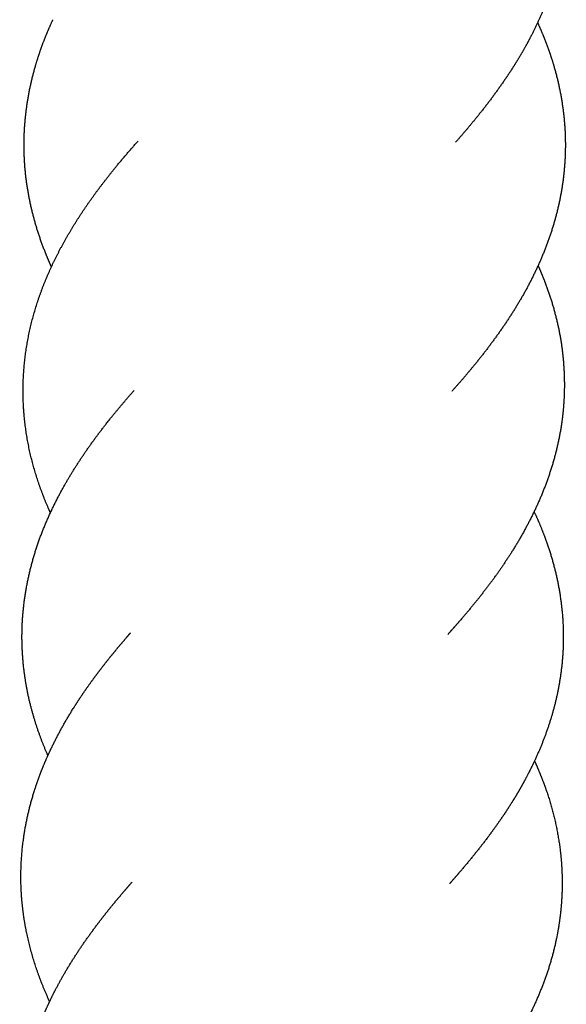
# Model space of a CAD drawing. Units: millimetres. Extents: x 2392 to 3291, y 2716 to 6575.
# Drawn here: x 3098 to 3171, y 5086 to 5217 of the extents above; entities that cross this region are included whole.
import ezdxf

# ---------------------------------------------------------------- set-up
doc = ezdxf.new("R2010")
doc.units = ezdxf.units.MM
doc.header["$LTSCALE"] = 100
doc.header["$MEASUREMENT"] = 0
doc.layers.add('Make2D$visible$lines', color=7, linetype='Continuous', true_color=0x000000)

msp = doc.modelspace()

# ---------------------------------------------------------------- linework, layer by layer
at = {"layer": 'Make2D$visible$lines'}
for points, weights, degree, knots in [([(3168.84, 5245.47), (3168.86, 5245.39), (3168.89, 5245.32), (3168.91, 5245.24), (3169.56, 5243.22), (3170.05, 5241.16), (3170.37, 5239.06), (3170.69, 5236.93), (3170.82, 5234.77), (3170.76, 5232.61), (3170.73, 5231.53), (3170.65, 5230.45), (3170.52, 5229.38), (3170.4, 5228.31), (3170.23, 5227.26), (3170.01, 5226.21), (3169.92, 5225.78), (3169.82, 5225.34), (3169.72, 5224.91), (3168.85, 5221.35), (3167.48, 5217.92), (3165.72, 5214.62), (3165.24, 5213.73), (3164.74, 5212.86), (3164.21, 5211.99), (3163.69, 5211.15), (3163.16, 5210.32), (3162.6, 5209.51), (3161.51, 5207.91), (3160.36, 5206.35), (3159.14, 5204.84), (3158.11, 5203.55), (3157.05, 5202.28), (3155.95, 5201.05)], [1, 1, 1, 1, 0.997814945322, 0.997814945322, 1, 0.99735855783, 0.99735855783, 1, 0.999338797153, 0.999338797153, 1, 0.999373397953, 0.999373397953, 1, 0.999900678869, 0.999900678869, 1, 1, 1, 1, 0.999734511566, 0.999734511566, 1, 0.999801202203, 0.999801202203, 1, 0.999507453953, 0.999507453953, 1, 0.999800323538, 0.999800323538, 1], 3, [127.694917, 127.694917, 127.694917, 127.694917, 127.949414, 127.949414, 127.949414, 133.709424, 133.709424, 133.709424, 139.578207, 139.578207, 139.578207, 142.51921, 142.51921, 142.51921, 145.427407, 145.427407, 145.427407, 146.634159, 146.634159, 146.634159, 158.141851, 158.141851, 158.141851, 160.892458, 160.892458, 160.892458, 163.573323, 163.573323, 163.573323, 168.847947, 168.847947, 168.847947, 173.339882, 173.339882, 173.339882, 173.339882]), ([(3101.84, 5184.37), (3101.56, 5184.99), (3101.3, 5185.62), (3101.04, 5186.26), (3100.26, 5188.2), (3099.64, 5190.2), (3099.16, 5192.24), (3098.67, 5194.33), (3098.36, 5196.45), (3098.24, 5198.6), (3098.12, 5200.75), (3098.18, 5202.91), (3098.44, 5205.06), (3098.69, 5207.17), (3099.12, 5209.26), (3099.72, 5211.31), (3100.02, 5212.33), (3100.35, 5213.33), (3100.72, 5214.32), (3101.09, 5215.28), (3101.48, 5216.23), (3101.91, 5217.17), (3101.96, 5217.27), (3102, 5217.36), (3102.05, 5217.46)], [1, 0.999835853652, 0.999835853652, 1, 0.998097172653, 0.998097172653, 1, 0.99757805805, 0.99757805805, 1, 0.997414916307, 0.997414916307, 1, 0.997730251095, 0.997730251095, 1, 0.999521026673, 0.999521026673, 1, 0.999598126695, 0.999598126695, 1, 1, 1, 1], 3, [0, 0, 0, 0, 1.858185, 1.858185, 1.858185, 7.553219, 7.553219, 7.553219, 13.381375, 13.381375, 13.381375, 19.249038, 19.249038, 19.249038, 25.044994, 25.044994, 25.044994, 27.91613, 27.91613, 27.91613, 30.720954, 30.720954, 30.720954, 31.047082, 31.047082, 31.047082, 31.047082]), ([(3166.93, 5217.05), (3166.96, 5216.99), (3166.99, 5216.93), (3167.02, 5216.87), (3167.03, 5216.84), (3167.05, 5216.8), (3167.06, 5216.77), (3167.47, 5215.86), (3167.85, 5214.94), (3168.19, 5214.01), (3168.56, 5213.03), (3168.89, 5212.02), (3169.18, 5211.01), (3169.76, 5208.97), (3170.18, 5206.88), (3170.42, 5204.76), (3170.66, 5202.62), (3170.71, 5200.47), (3170.57, 5198.31), (3170.43, 5196.18), (3170.1, 5194.06), (3169.59, 5191.98), (3169.1, 5189.95), (3168.45, 5187.97), (3167.65, 5186.04), (3166.87, 5184.15), (3165.97, 5182.32), (3164.96, 5180.55), (3163.98, 5178.83), (3162.92, 5177.17), (3161.77, 5175.56), (3160.66, 5173.98), (3159.49, 5172.45), (3158.26, 5170.97), (3157.34, 5169.85), (3156.4, 5168.75), (3155.44, 5167.68)], [1, 1, 1, 1, 1, 1, 1, 0.99962473085, 0.99962473085, 1, 0.999509348106, 0.999509348106, 1, 0.997693009985, 0.997693009985, 1, 0.997355470992, 0.997355470992, 1, 0.997531123939, 0.997531123939, 1, 0.998066906462, 0.998066906462, 1, 0.998671775586, 0.998671775586, 1, 0.9991911623, 0.9991911623, 1, 0.999567043023, 0.999567043023, 1, 0.99986446618, 0.99986446618, 1], 3, [313.637697, 313.637697, 313.637697, 313.637697, 313.8443, 313.8443, 313.8443, 313.960906, 313.960906, 313.960906, 316.660378, 316.660378, 316.660378, 319.525333, 319.525333, 319.525333, 325.306954, 325.306954, 325.306954, 331.165786, 331.165786, 331.165786, 336.98214, 336.98214, 336.98214, 342.659228, 342.659228, 342.659228, 348.201396, 348.201396, 348.201396, 353.574254, 353.574254, 353.574254, 358.815531, 358.815531, 358.815531, 362.746557, 362.746557, 362.746557, 362.746557]), ([(3101.71, 5151.44), (3101.56, 5151.77), (3101.41, 5152.11), (3100.16, 5154.98), (3099.35, 5158), (3098.51, 5161.11), (3098.21, 5164.32), (3098.13, 5165.16), (3098.09, 5166), (3097.97, 5168.4), (3098.17, 5170.79), (3098.44, 5173.98), (3099.23, 5177.08), (3100.02, 5180.13), (3101.25, 5183.04), (3102.46, 5185.86), (3104, 5188.51), (3105.48, 5191.07), (3107.2, 5193.47), (3108.89, 5195.84), (3110.75, 5198.08), (3112.07, 5199.67), (3113.45, 5201.21)], [1, 0.999968776229, 1, 0.997317146976, 1, 0.996483126405, 1, 0.999733154794, 1, 0.997878151695, 1, 0.99648588962, 1, 0.997187342533, 1, 0.998086097904, 1, 0.998877464804, 1, 0.999367648835, 1, 0.999817366595, 1], 2, [0, 0, 0, 0.668191, 0.668191, 6.332524, 6.332524, 12.164336, 12.164336, 13.690514, 13.690514, 18.032399, 18.032399, 23.821485, 23.821485, 29.534565, 29.534565, 35.086885, 35.086885, 40.444661, 40.444661, 45.720064, 45.720064, 49.469258, 49.469258, 49.469258]), ([(3167, 5184.53), (3167.33, 5183.78), (3167.64, 5183.03), (3167.93, 5182.26), (3168.69, 5180.29), (3169.28, 5178.27), (3169.72, 5176.21), (3170.16, 5174.12), (3170.42, 5172.01), (3170.49, 5169.87), (3170.53, 5168.78), (3170.52, 5167.68), (3170.46, 5166.59), (3170.4, 5165.53), (3170.3, 5164.48), (3170.15, 5163.43), (3169.84, 5161.32), (3169.36, 5159.24), (3168.71, 5157.22), (3168.08, 5155.25), (3167.31, 5153.33), (3166.41, 5151.48), (3165.54, 5149.67), (3164.56, 5147.92), (3163.49, 5146.23), (3161.48, 5143.04), (3159.1, 5139.95), (3156.49, 5136.94), (3155.98, 5136.34), (3155.45, 5135.75), (3154.92, 5135.16)], [1, 0.999741680298, 0.999741680298, 1, 0.997969533576, 0.997969533576, 1, 0.997508948375, 0.997508948375, 1, 0.999323271791, 0.999323271791, 1, 0.999367376875, 0.999367376875, 1, 0.997702001205, 0.997702001205, 1, 0.998340525186, 0.998340525186, 1, 0.998932679807, 0.998932679807, 1, 1, 1, 1, 0.999967642462, 0.999967642462, 1], 3, [0, 0, 0, 0, 2.22434, 2.22434, 2.22434, 7.954149, 7.954149, 7.954149, 13.74649, 13.74649, 13.74649, 16.727749, 16.727749, 16.727749, 19.605721, 19.605721, 19.605721, 25.395175, 25.395175, 25.395175, 31.005097, 31.005097, 31.005097, 36.454348, 36.454348, 36.454348, 47.93035, 47.93035, 47.93035, 50.087697, 50.087697, 50.087697, 50.087697]), ([(3101.37, 5118.93), (3100.67, 5120.52), (3100.07, 5122.15), (3098.95, 5125.84), (3098.49, 5127.91), (3098.22, 5130.02), (3097.93, 5132.17), (3097.84, 5134.35), (3097.94, 5136.52), (3098.04, 5138.66), (3098.33, 5140.78), (3098.79, 5142.87), (3099.24, 5144.91), (3099.85, 5146.92), (3100.61, 5148.87), (3101.37, 5150.79), (3102.24, 5152.65), (3103.23, 5154.46), (3105.04, 5157.76), (3107.24, 5160.94), (3109.71, 5164.03), (3109.76, 5164.09), (3109.81, 5164.15), (3109.86, 5164.21), (3110.86, 5165.45), (3111.88, 5166.66), (3112.94, 5167.85)], [1, 1, 1, 1, 1, 1, 0.997400866648, 0.997400866648, 1, 0.997576079895, 0.997576079895, 1, 0.998018901867, 0.998018901867, 1, 0.998610900341, 0.998610900341, 1, 1, 1, 1, 1, 1, 1, 0.999823731853, 0.999823731853, 1], 3, [469.673671, 469.673671, 469.673671, 469.673671, 475.054202, 475.054202, 481.694328, 481.694328, 481.694328, 487.59938, 487.59938, 487.59938, 493.415556, 493.415556, 493.415556, 499.109174, 499.109174, 499.109174, 504.705046, 504.705046, 504.705046, 516.25999, 516.25999, 516.25999, 516.486613, 516.486613, 516.486613, 520.808387, 520.808387, 520.808387, 520.808387]), ([(3166.46, 5151.58), (3166.94, 5150.58), (3167.37, 5149.56), (3167.76, 5148.53), (3168.51, 5146.58), (3169.11, 5144.58), (3169.55, 5142.54), (3169.99, 5140.45), (3170.26, 5138.34), (3170.35, 5136.2), (3170.43, 5134.03), (3170.32, 5131.86), (3170.01, 5129.71), (3169.71, 5127.61), (3169.24, 5125.55), (3167.98, 5121.56), (3167.21, 5119.66), (3166.32, 5117.79), (3165.88, 5116.88), (3165.42, 5115.98), (3164.93, 5115.1), (3164.55, 5114.41), (3164.15, 5113.73), (3163.73, 5113.06), (3163.63, 5112.9), (3163.52, 5112.72), (3163.4, 5112.53), (3162.88, 5111.69), (3162.33, 5110.87), (3161.76, 5110.06), (3161.2, 5109.26), (3160.63, 5108.47), (3160.04, 5107.69), (3158.87, 5106.16), (3157.66, 5104.67), (3156.4, 5103.21), (3155.99, 5102.73), (3155.57, 5102.26), (3155.15, 5101.78)], [1, 0.999548970769, 0.999548970769, 1, 0.997998134058, 0.997998134058, 1, 0.997513715459, 0.997513715459, 1, 0.997354100461, 0.997354100461, 1, 1, 1, 1, 1, 1, 0.999691850662, 0.999691850662, 1, 0.999841017466, 0.999841017466, 1, 1, 1, 1, 0.999814831374, 0.999814831374, 1, 0.999865611372, 0.999865611372, 1, 0.999670477573, 0.999670477573, 1, 0.999977708711, 0.999977708711, 1], 3, [0, 0, 0, 0, 3.005499, 3.005499, 3.005499, 8.680373, 8.680373, 8.680373, 14.478337, 14.478337, 14.478337, 20.378317, 20.378317, 20.378317, 27.030452, 27.030452, 33.439099, 33.439099, 33.439099, 36.183253, 36.183253, 36.183253, 38.327866, 38.327866, 38.327866, 38.962056, 38.962056, 38.962056, 41.650676, 41.650676, 41.650676, 44.307323, 44.307323, 44.307323, 49.540676, 49.540676, 49.540676, 51.262621, 51.262621, 51.262621, 51.262621]), ([(3098.11, 5107.78), (3098.41, 5109.97), (3098.9, 5112.12), (3099.57, 5114.23), (3099.88, 5115.22), (3100.24, 5116.21), (3100.62, 5117.18), (3101.01, 5118.13), (3101.42, 5119.07), (3101.87, 5120), (3102.74, 5121.81), (3103.72, 5123.58), (3104.8, 5125.28), (3105.32, 5126.12), (3105.87, 5126.94), (3106.43, 5127.76), (3106.99, 5128.56), (3107.57, 5129.36), (3108.16, 5130.14), (3108.75, 5130.91), (3109.35, 5131.68), (3109.96, 5132.43), (3110.56, 5133.17), (3111.18, 5133.91), (3111.81, 5134.64), (3112.01, 5134.88), (3112.22, 5135.11), (3112.42, 5135.35)], [1, 0.997612625371, 0.997612625371, 1, 0.999541745547, 0.999541745547, 1, 0.999620978286, 0.999620978286, 1, 0.998938624586, 0.998938624586, 1, 0.999822702711, 0.999822702711, 1, 0.999863822598, 0.999863822598, 1, 0.999898884832, 0.999898884832, 1, 0.999929178048, 0.999929178048, 1, 1, 1, 1], 3, [0, 0, 0, 0, 6.002684, 6.002684, 6.002684, 8.842242, 8.842242, 8.842242, 11.640629, 11.640629, 11.640629, 17.11555, 17.11555, 17.11555, 19.807595, 19.807595, 19.807595, 22.477772, 22.477772, 22.477772, 25.11471, 25.11471, 25.11471, 27.731048, 27.731048, 27.731048, 28.62539, 28.62539, 28.62539, 28.62539]), ([(3166.52, 5118.21), (3166.66, 5117.9), (3166.8, 5117.58), (3166.93, 5117.27), (3167.34, 5116.32), (3167.72, 5115.35), (3168.06, 5114.38), (3168.95, 5111.81), (3169.58, 5109.17), (3169.93, 5106.47), (3170.12, 5104.95), (3170.22, 5103.41), (3170.22, 5101.88), (3170.22, 5100.78), (3170.17, 5099.69), (3170.07, 5098.6), (3169.98, 5097.53), (3169.83, 5096.46), (3169.64, 5095.4), (3169.27, 5093.34), (3168.73, 5091.31), (3168.03, 5089.33), (3167.35, 5087.4), (3166.54, 5085.53), (3165.6, 5083.71), (3165.15, 5082.82), (3164.66, 5081.93), (3164.15, 5081.07), (3163.64, 5080.2), (3163.11, 5079.35), (3162.56, 5078.52), (3160.5, 5075.39), (3158.08, 5072.34), (3155.46, 5069.37), (3155.43, 5069.33), (3155.39, 5069.3), (3155.36, 5069.26)], [1, 0.999957058768, 0.999957058768, 1, 0.999572418375, 0.999572418375, 1, 0.996385619143, 0.996385619143, 1, 0.998679913814, 0.998679913814, 1, 0.999308957583, 0.999308957583, 1, 0.999357477782, 0.999357477782, 1, 0.997871274054, 0.997871274054, 1, 0.998481662407, 0.998481662407, 1, 0.999716867547, 0.999716867547, 1, 0.99977688495, 0.99977688495, 1, 1, 1, 1, 1, 1, 1], 3, [0, 0, 0, 0, 0.934458, 0.934458, 0.934458, 3.744717, 3.744717, 3.744717, 11.124853, 11.124853, 11.124853, 15.29957, 15.29957, 15.29957, 18.274538, 18.274538, 18.274538, 21.201854, 21.201854, 21.201854, 26.907978, 26.907978, 26.907978, 32.459213, 32.459213, 32.459213, 35.192478, 35.192478, 35.192478, 37.917121, 37.917121, 37.917121, 49.290896, 49.290896, 49.290896, 49.430522, 49.430522, 49.430522, 49.430522]), ([(3101.6, 5086), (3100.89, 5087.54), (3100.29, 5089.13), (3099.19, 5092.07), (3098.54, 5095.15), (3098.21, 5096.73), (3098.02, 5098.33), (3097.82, 5099.96), (3097.77, 5101.6), (3097.68, 5104.7), (3098.11, 5107.78)], [1, 0.999316598317, 1, 0.997054046647, 1, 0.999088960379, 1, 0.999001355254, 1, 0.996492231636, 1], 2, [0, 0, 0, 3.080301, 3.080301, 8.768343, 8.768343, 11.689968, 11.689968, 14.664727, 14.664727, 20.28483, 20.28483, 20.28483]), ([(3101.24, 5052.64), (3100.73, 5053.78), (3100.26, 5054.95), (3099.84, 5056.13), (3099.22, 5057.88), (3098.72, 5059.67), (3098.35, 5061.49), (3098.14, 5062.54), (3097.97, 5063.6), (3097.84, 5064.66), (3097.72, 5065.74), (3097.64, 5066.82), (3097.61, 5067.9), (3097.55, 5070.06), (3097.68, 5072.23), (3098, 5074.37), (3098.31, 5076.47), (3098.8, 5078.54), (3099.45, 5080.56), (3099.76, 5081.55), (3100.12, 5082.53), (3100.51, 5083.5), (3100.89, 5084.45), (3101.31, 5085.39), (3101.76, 5086.32), (3103.45, 5089.82), (3105.6, 5093.18), (3108.06, 5096.42), (3108.65, 5097.2), (3109.25, 5097.97), (3109.87, 5098.73), (3110.48, 5099.48), (3111.1, 5100.21), (3111.73, 5100.94), (3112.03, 5101.29), (3112.33, 5101.64), (3112.64, 5101.98)], [1, 0.999416111921, 0.999416111921, 1, 0.998435292925, 0.998435292925, 1, 0.999397701828, 0.999397701828, 1, 0.999346436972, 0.999346436972, 1, 0.997432486729, 0.997432486729, 1, 0.997811108923, 0.997811108923, 1, 0.999547958842, 0.999547958842, 1, 0.999623012707, 0.999623012707, 1, 1, 1, 1, 0.999899327791, 0.999899327791, 1, 0.999929241396, 0.999929241396, 1, 0.999987754911, 0.999987754911, 1], 3, [0, 0, 0, 0, 3.411826, 3.411826, 3.411826, 8.461107, 8.461107, 8.461107, 11.372097, 11.372097, 11.372097, 14.313734, 14.313734, 14.313734, 20.199805, 20.199805, 20.199805, 25.972432, 25.972432, 25.972432, 28.803535, 28.803535, 28.803535, 31.602138, 31.602138, 31.602138, 43.618362, 43.618362, 43.618362, 46.281045, 46.281045, 46.281045, 48.898019, 48.898019, 48.898019, 50.154379, 50.154379, 50.154379, 50.154379])]:
    msp.add_rational_spline(points, weights, degree=degree, knots=knots, dxfattribs=at)

doc.saveas('drawing.dxf')
